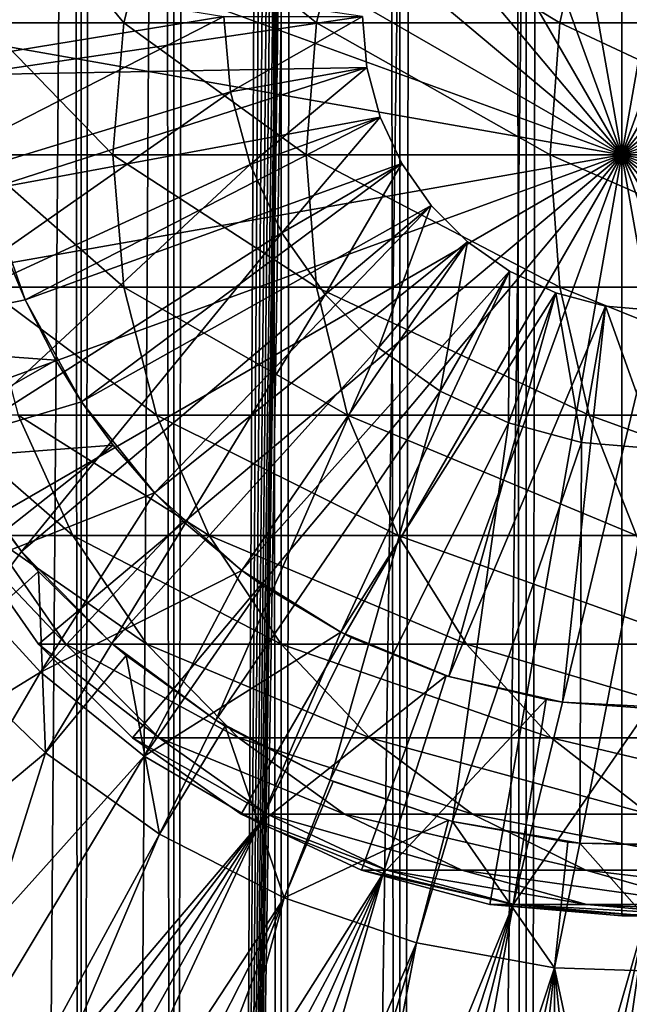
# Model space of a CAD drawing. Extents: x 0 to 500, y 0 to 1216.
# Drawn here: x 16 to 25, y 68 to 82 of the extents above; entities that cross this region are included whole.
import ezdxf

# ---------------------------------------------------------------- set-up
doc = ezdxf.new("R2010")
doc.units = 0
doc.header["$MEASUREMENT"] = 0

msp = doc.modelspace()

# ---------------------------------------------------------------- linework, layer by layer
for points in [[(15.399998, 1.5, 35.650024), (15.399998, 1214.5, 35.650024), (37.899998, 1.5, 35.650024)], [(37.899998, 1.5, 35.650024), (15.399998, 1214.5, 35.650024), (37.899998, 1214.5, 35.650024)], [(17.088417, 1214.5, 57.624268), (17.088417, 1.5, 57.624268), (16.003624, 1214.5, 56.075024)], [(16.003624, 1214.5, 56.075024), (17.088417, 1.5, 57.624268), (16.003624, 1.5, 56.075024)], [(16.003624, 1214.5, 45.225025), (16.003624, 1.5, 45.225025), (17.088417, 1214.5, 43.675777)], [(17.088417, 1214.5, 43.675777), (16.003624, 1.5, 45.225025), (17.088417, 1.5, 43.675777)], [(18.425753, 1214.5, 58.961605), (18.425753, 1.5, 58.961605), (17.088417, 1214.5, 57.624268)], [(17.088417, 1214.5, 57.624268), (18.425753, 1.5, 58.961605), (17.088417, 1.5, 57.624268)], [(17.088417, 1214.5, 43.675777), (17.088417, 1.5, 43.675777), (18.425753, 1214.5, 42.338444)], [(18.425753, 1214.5, 42.338444), (17.088417, 1.5, 43.675777), (18.425753, 1.5, 42.338444)], [(19.974998, 1214.5, 60.046398), (19.974998, 1.5, 60.046398), (18.425753, 1214.5, 58.961605)], [(18.425753, 1214.5, 58.961605), (19.974998, 1.5, 60.046398), (18.425753, 1.5, 58.961605)], [(18.425753, 1214.5, 42.338444), (18.425753, 1.5, 42.338444), (19.974998, 1214.5, 41.253647)], [(19.974998, 1214.5, 41.253647), (18.425753, 1.5, 42.338444), (19.974998, 1.5, 41.253647)], [(37.899998, 1214.5, 65.650024), (19.4, 45.526279, 65.650024), (21.137777, 46.336617, 65.650024)], [(37.899998, 1214.5, 65.650024), (35.899998, 1180, 65.650024), (19.4, 45.526279, 65.650024)], [(21.689079, 1214.5, 60.845688), (21.689079, 1.5, 60.845688), (19.974998, 1214.5, 60.046398)], [(19.974998, 1214.5, 60.046398), (21.689079, 1.5, 60.845688), (19.974998, 1.5, 60.046398)], [(19.974998, 1214.5, 41.253647), (19.974998, 1.5, 41.253647), (21.689079, 1214.5, 40.454357)], [(21.689079, 1214.5, 40.454357), (19.974998, 1.5, 41.253647), (21.689079, 1.5, 40.454357)], [(21.137777, 46.336617, 65.650024), (22.989868, 46.832886, 65.650024), (37.899998, 1214.5, 65.650024)], [(23.515915, 1214.5, 61.335186), (23.515915, 1.5, 61.335186), (21.689079, 1214.5, 60.845688)], [(21.689079, 1214.5, 60.845688), (23.515915, 1.5, 61.335186), (21.689079, 1.5, 60.845688)], [(21.689079, 1214.5, 40.454357), (21.689079, 1.5, 40.454357), (23.515915, 1214.5, 39.964859)], [(23.515915, 1214.5, 39.964859), (21.689079, 1.5, 40.454357), (23.515915, 1.5, 39.964859)], [(37.899998, 1214.5, 65.650024), (22.989868, 46.832886, 65.650024), (24.9, 47, 65.650024)], [(25.4, 1214.5, 61.500023), (25.4, 1.5, 61.500023), (23.515915, 1214.5, 61.335186)], [(23.515915, 1214.5, 61.335186), (25.4, 1.5, 61.500023), (23.515915, 1.5, 61.335186)], [(23.515915, 1214.5, 39.964859), (23.515915, 1.5, 39.964859), (25.4, 1214.5, 39.800022)], [(25.4, 1214.5, 39.800022), (23.515915, 1.5, 39.964859), (25.4, 1.5, 39.800022)], [(37.899998, 1214.5, 65.650024), (24.9, 47, 65.650024), (26.810129, 46.832886, 65.650024)], [(19.4, 45.526279, 65.650024), (35.899998, 1180, 65.650024), (35.732883, 1178.089844, 65.650024)], [(19.4, 45.526279, 65.650024), (35.732883, 1178.089844, 65.650024), (35.236618, 1176.237793, 65.650024)], [(35.236618, 1176.237793, 65.650024), (34.426277, 1174.5, 65.650024), (19.4, 45.526279, 65.650024)], [(15.399998, 1174.454712, 65.650024), (15.399998, 41.545269, 65.650024), (16.473509, 1172.929321, 65.650024)], [(34.426277, 1174.5, 65.650024), (33.326488, 1172.929321, 65.650024), (19.4, 45.526279, 65.650024)], [(16.473509, 1172.929321, 65.650024), (15.399998, 41.545269, 65.650024), (17.829334, 1171.573486, 65.650024)], [(19.4, 45.526279, 65.650024), (33.326488, 1172.929321, 65.650024), (31.970661, 1171.573486, 65.650024)], [(15.399998, 41.545269, 65.650024), (19.4, 1170.473755, 65.650024), (17.829334, 1171.573486, 65.650024)], [(19.4, 45.526279, 65.650024), (31.970661, 1171.573486, 65.650024), (30.399998, 1170.473755, 65.650024)], [(15.399998, 41.545269, 65.650024), (21.137777, 1169.663452, 65.650024), (19.4, 1170.473755, 65.650024)], [(19.4, 45.526279, 65.650024), (30.399998, 1170.473755, 65.650024), (28.66222, 1169.663452, 65.650024)], [(22.989868, 1169.167114, 65.650024), (21.137777, 1169.663452, 65.650024), (15.399998, 41.545269, 65.650024)], [(28.66222, 1169.663452, 65.650024), (26.810129, 1169.167114, 65.650024), (19.4, 45.526279, 65.650024)], [(22.989868, 1169.167114, 65.650024), (15.399998, 41.545269, 65.650024), (24.9, 1169, 65.650024)], [(19.4, 45.526279, 65.650024), (26.810129, 1169.167114, 65.650024), (24.9, 1169, 65.650024)], [(24.9, 1169, 65.650024), (15.399998, 41.545269, 65.650024), (16.473509, 43.070663, 65.650024)], [(24.9, 1169, 65.650024), (16.473509, 43.070663, 65.650024), (17.829334, 44.426491, 65.650024)], [(19.4, 45.526279, 65.650024), (24.9, 1169, 65.650024), (17.829334, 44.426491, 65.650024)], [(24.899998, 80, 64.650024), (22.989868, 90.832886, 64.650024), (24.899998, 91, 64.650024)], [(24.899998, 80, 64.650024), (24.899998, 91, 64.650024), (26.810129, 90.832886, 64.650024)], [(21.137777, 90.336617, 64.650024), (22.989868, 90.832886, 64.650024), (24.899998, 80, 64.650024)], [(26.810129, 90.832886, 64.650024), (28.66222, 90.336617, 64.650024), (24.899998, 80, 64.650024)], [(24.899998, 80, 64.650024), (19.399998, 89.526283, 64.650024), (21.137777, 90.336617, 64.650024)], [(24.899998, 80, 64.650024), (28.66222, 90.336617, 64.650024), (30.399998, 89.526283, 64.650024)], [(24.899998, 80, 64.650024), (17.829334, 88.426491, 64.650024), (19.399998, 89.526283, 64.650024)], [(24.899998, 80, 64.650024), (30.399998, 89.526283, 64.650024), (31.970663, 88.426491, 64.650024)], [(16.473509, 87.070663, 64.650024), (17.829334, 88.426491, 64.650024), (24.899998, 80, 64.650024)], [(31.970663, 88.426491, 64.650024), (33.326488, 87.070663, 64.650024), (24.899998, 80, 64.650024)], [(24.899998, 80, 64.650024), (15.373718, 85.5, 64.650024), (16.473509, 87.070663, 64.650024)], [(24.899998, 80, 64.650024), (33.326488, 87.070663, 64.650024), (34.426277, 85.5, 64.650024)], [(24.899998, 80, 64.650024), (14.563379, 83.762222, 64.650024), (15.373718, 85.5, 64.650024)], [(24.899998, 80, 64.650024), (34.426277, 85.5, 64.650024), (35.236618, 83.762222, 64.650024)], [(14.067113, 81.910133, 64.650024), (14.563379, 83.762222, 64.650024), (24.899998, 80, 64.650024)], [(17.705318, 81.910133, 114.062965), (16.176434, 83.762222, 106.966263), (15.692609, 81.910133, 107.076698)], [(18.173737, 83.762222, 113.899063), (16.176434, 83.762222, 106.966263), (17.705318, 81.910133, 114.062965)], [(20.487587, 81.910133, 120.779961), (18.173737, 83.762222, 113.899063), (17.705318, 81.910133, 114.062965)], [(20.934708, 83.762222, 120.564636), (18.173737, 83.762222, 113.899063), (20.487587, 81.910133, 120.779961)], [(24.004425, 81.910133, 127.143196), (20.934708, 83.762222, 120.564636), (20.487587, 81.910133, 120.779961)], [(24.424627, 83.762222, 126.879166), (20.934708, 83.762222, 120.564636), (24.004425, 81.910133, 127.143196)], [(28.211607, 81.910133, 133.072662), (24.424627, 83.762222, 126.879166), (24.004425, 81.910133, 127.143196)], [(28.599604, 83.762222, 132.763245), (24.424627, 83.762222, 126.879166), (28.211607, 81.910133, 133.072662)], [(35.236618, 83.762222, 64.650024), (35.732883, 81.910133, 64.650024), (24.899998, 80, 64.650024)], [(19.149998, 82, 3.650023), (13.436298, 81.067314, 3.650023), (13.436298, 82.932686, 3.650023)], [(21.149998, 82, 5.650023), (15.435579, 82.842827, 5.650023), (15.435579, 81.157173, 5.650023)], [(19.149998, 82, 3.650023), (13.725388, 79.224487, 3.650023), (13.436298, 81.067314, 3.650023)], [(19.244949, 80.914696, 3.650023), (13.725388, 79.224487, 3.650023), (19.149998, 82, 3.650023)], [(21.149998, 82, 5.650023), (15.435579, 81.157173, 5.650023), (21.214565, 81.261993, 5.650023)], [(21.149998, 82, 0.850024), (19.244949, 80.914696, 0.850024), (19.149998, 82, 0.850024)], [(19.149998, 82, 3.650023), (19.244949, 80.914696, 0.850024), (19.244949, 80.914696, 3.650023)], [(19.149998, 82, 3.650023), (19.149998, 82, 0.850024), (19.244949, 80.914696, 0.850024)], [(21.214565, 81.261993, 0.850024), (19.244949, 80.914696, 0.850024), (21.149998, 82, 0.850024)], [(21.149998, 82, 0.850024), (21.149998, 82, 5.650023), (21.214565, 81.261993, 0.850024)], [(21.214565, 81.261993, 0.850024), (21.149998, 82, 5.650023), (21.214565, 81.261993, 5.650023)], [(24.899998, 80, 64.650024), (13.899999, 80, 64.650024), (14.067113, 81.910133, 64.650024)], [(17.547583, 80, 114.118164), (15.692609, 81.910133, 107.076698), (15.529684, 80, 107.113884)], [(17.705318, 81.910133, 114.062965), (15.692609, 81.910133, 107.076698), (17.547583, 80, 114.118164)], [(20.337023, 80, 120.852463), (17.705318, 81.910133, 114.062965), (17.547583, 80, 114.118164)], [(20.487587, 81.910133, 120.779961), (17.705318, 81.910133, 114.062965), (20.337023, 80, 120.852463)], [(23.862925, 80, 127.232109), (20.487587, 81.910133, 120.779961), (20.337023, 80, 120.852463)], [(24.004425, 81.910133, 127.143196), (20.487587, 81.910133, 120.779961), (23.862925, 80, 127.232109)], [(28.080952, 80, 133.176865), (24.004425, 81.910133, 127.143196), (23.862925, 80, 127.232109)], [(28.211607, 81.910133, 133.072662), (24.004425, 81.910133, 127.143196), (28.080952, 80, 133.176865)], [(24.899998, 80, 64.650024), (35.732883, 81.910133, 64.650024), (35.899998, 80, 64.650024)], [(21.214565, 81.261993, 5.650023), (15.435579, 81.157173, 5.650023), (15.71871, 79.495476, 5.650023)], [(21.214565, 81.261993, 5.650023), (15.71871, 79.495476, 5.650023), (21.406305, 80.546417, 5.650023)], [(21.214565, 81.261993, 0.850024), (19.52692, 79.862373, 0.850024), (19.244949, 80.914696, 0.850024)], [(21.406305, 80.546417, 0.850024), (19.52692, 79.862373, 0.850024), (21.214565, 81.261993, 0.850024)], [(21.214565, 81.261993, 0.850024), (21.214565, 81.261993, 5.650023), (21.406305, 80.546417, 0.850024)], [(21.406305, 80.546417, 0.850024), (21.214565, 81.261993, 5.650023), (21.406305, 80.546417, 5.650023)], [(19.244949, 80.914696, 3.650023), (14.296581, 77.448723, 3.650023), (13.725388, 79.224487, 3.650023)], [(19.52692, 79.862373, 3.650023), (14.296581, 77.448723, 3.650023), (19.244949, 80.914696, 3.650023)], [(19.244949, 80.914696, 3.650023), (19.244949, 80.914696, 0.850024), (19.52692, 79.862373, 0.850024)], [(19.244949, 80.914696, 3.650023), (19.52692, 79.862373, 0.850024), (19.52692, 79.862373, 3.650023)], [(21.406305, 80.546417, 5.650023), (15.71871, 79.495476, 5.650023), (16.276926, 77.904938, 5.650023)], [(21.406305, 80.546417, 5.650023), (16.276926, 77.904938, 5.650023), (21.719391, 79.875, 5.650023)], [(21.406305, 80.546417, 0.850024), (19.987339, 78.875, 0.850024), (19.52692, 79.862373, 0.850024)], [(21.719391, 79.875, 0.850024), (19.987339, 78.875, 0.850024), (21.406305, 80.546417, 0.850024)], [(21.406305, 80.546417, 0.850024), (21.406305, 80.546417, 5.650023), (21.719391, 79.875, 0.850024)], [(21.719391, 79.875, 0.850024), (21.406305, 80.546417, 5.650023), (21.719391, 79.875, 5.650023)], [(24.899998, 80, 64.650024), (14.067113, 78.089867, 64.650024), (13.899999, 80, 64.650024)], [(14.563379, 76.237778, 64.650024), (14.067113, 78.089867, 64.650024), (24.899998, 80, 64.650024)], [(24.899998, 80, 64.650024), (15.373718, 74.5, 64.650024), (14.563379, 76.237778, 64.650024)], [(24.899998, 80, 64.650024), (16.473509, 72.929337, 64.650024), (15.373718, 74.5, 64.650024)], [(17.547583, 80, 114.118164), (15.529684, 80, 107.113884), (17.705318, 78.089867, 114.062965)], [(17.705318, 78.089867, 114.062965), (15.529684, 80, 107.113884), (15.692609, 78.089867, 107.076698)], [(17.829334, 71.573509, 64.650024), (16.473509, 72.929337, 64.650024), (24.899998, 80, 64.650024)], [(20.337023, 80, 120.852463), (17.547583, 80, 114.118164), (20.487587, 78.089867, 120.779961)], [(20.487587, 78.089867, 120.779961), (17.547583, 80, 114.118164), (17.705318, 78.089867, 114.062965)], [(24.899998, 80, 64.650024), (19.399998, 70.473717, 64.650024), (17.829334, 71.573509, 64.650024)], [(24.899998, 80, 64.650024), (21.137777, 69.663383, 64.650024), (19.399998, 70.473717, 64.650024)], [(23.862925, 80, 127.232109), (20.337023, 80, 120.852463), (24.004425, 78.089867, 127.143196)], [(24.004425, 78.089867, 127.143196), (20.337023, 80, 120.852463), (20.487587, 78.089867, 120.779961)], [(22.989868, 69.167114, 64.650024), (21.137777, 69.663383, 64.650024), (24.899998, 80, 64.650024)], [(24.899998, 80, 64.650024), (24.899998, 69, 64.650024), (22.989868, 69.167114, 64.650024)], [(28.080952, 80, 133.176865), (23.862925, 80, 127.232109), (28.211607, 78.089867, 133.072662)], [(28.211607, 78.089867, 133.072662), (23.862925, 80, 127.232109), (24.004425, 78.089867, 127.143196)], [(24.899998, 80, 64.650024), (35.899998, 80, 64.650024), (35.732883, 78.089867, 64.650024)], [(28.66222, 69.663383, 64.650024), (26.810129, 69.167114, 64.650024), (24.899998, 80, 64.650024)], [(24.899998, 80, 64.650024), (26.810129, 69.167114, 64.650024), (24.899998, 69, 64.650024)], [(33.326488, 72.929337, 64.650024), (31.970663, 71.573509, 64.650024), (24.899998, 80, 64.650024)], [(24.899998, 80, 64.650024), (31.970663, 71.573509, 64.650024), (30.399998, 70.473717, 64.650024)], [(24.899998, 80, 64.650024), (30.399998, 70.473717, 64.650024), (28.66222, 69.663383, 64.650024)], [(35.732883, 78.089867, 64.650024), (35.236618, 76.237778, 64.650024), (24.899998, 80, 64.650024)], [(24.899998, 80, 64.650024), (35.236618, 76.237778, 64.650024), (34.426277, 74.5, 64.650024)], [(24.899998, 80, 64.650024), (34.426277, 74.5, 64.650024), (33.326488, 72.929337, 64.650024)], [(19.52692, 79.862373, 3.650023), (15.136074, 75.782936, 3.650023), (14.296581, 77.448723, 3.650023)], [(19.987339, 78.875, 3.650023), (15.136074, 75.782936, 3.650023), (19.52692, 79.862373, 3.650023)], [(21.719391, 79.875, 5.650023), (16.276926, 77.904938, 5.650023), (17.094366, 76.430756, 5.650023)], [(21.719391, 79.875, 5.650023), (17.094366, 76.430756, 5.650023), (22.14431, 79.26815, 5.650023)], [(19.52692, 79.862373, 3.650023), (19.52692, 79.862373, 0.850024), (19.987339, 78.875, 0.850024)], [(19.52692, 79.862373, 3.650023), (19.987339, 78.875, 0.850024), (19.987339, 78.875, 3.650023)], [(21.719391, 79.875, 0.850024), (20.612221, 77.982574, 0.850024), (19.987339, 78.875, 0.850024)], [(22.14431, 79.26815, 0.850024), (20.612221, 77.982574, 0.850024), (21.719391, 79.875, 0.850024)], [(21.719391, 79.875, 0.850024), (21.719391, 79.875, 5.650023), (22.14431, 79.26815, 0.850024)], [(22.14431, 79.26815, 0.850024), (21.719391, 79.875, 5.650023), (22.14431, 79.26815, 5.650023)], [(16.081089, 78.37262, 32.650024), (16.276926, 77.904938, 5.650023), (15.71871, 79.495476, 5.650023)], [(22.14431, 79.26815, 5.650023), (17.094366, 76.430756, 5.650023), (18.147802, 75.114822, 5.650023)], [(22.14431, 79.26815, 5.650023), (18.147802, 75.114822, 5.650023), (22.668152, 78.744308, 5.650023)], [(22.14431, 79.26815, 0.850024), (21.382576, 77.212219, 0.850024), (20.612221, 77.982574, 0.850024)], [(22.668152, 78.744308, 0.850024), (21.382576, 77.212219, 0.850024), (22.14431, 79.26815, 0.850024)], [(22.14431, 79.26815, 0.850024), (22.14431, 79.26815, 5.650023), (22.668152, 78.744308, 0.850024)], [(22.668152, 78.744308, 0.850024), (22.14431, 79.26815, 5.650023), (22.668152, 78.744308, 5.650023)], [(19.987339, 78.875, 3.650023), (16.223585, 74.26738, 3.650023), (15.136074, 75.782936, 3.650023)], [(20.612221, 77.982574, 3.650023), (16.223585, 74.26738, 3.650023), (19.987339, 78.875, 3.650023)], [(19.987339, 78.875, 3.650023), (19.987339, 78.875, 0.850024), (20.612221, 77.982574, 0.850024)], [(19.987339, 78.875, 3.650023), (20.612221, 77.982574, 0.850024), (20.612221, 77.982574, 3.650023)], [(22.668152, 78.744308, 5.650023), (18.147802, 75.114822, 5.650023), (19.407305, 73.994522, 5.650023)], [(22.668152, 78.744308, 5.650023), (19.407305, 73.994522, 5.650023), (23.274998, 78.319389, 5.650023)], [(22.668152, 78.744308, 0.850024), (22.274998, 76.587341, 0.850024), (21.382576, 77.212219, 0.850024)], [(23.274998, 78.319389, 0.850024), (22.274998, 76.587341, 0.850024), (22.668152, 78.744308, 0.850024)], [(22.668152, 78.744308, 0.850024), (22.668152, 78.744308, 5.650023), (23.274998, 78.319389, 0.850024)], [(23.274998, 78.319389, 0.850024), (22.668152, 78.744308, 5.650023), (23.274998, 78.319389, 5.650023)], [(13.285415, 77.284401, 35.650024), (16.276926, 77.904938, 32.650024), (16.081089, 78.37262, 32.650024)], [(16.276926, 77.904938, 32.650024), (16.276926, 77.904938, 5.650023), (16.081089, 78.37262, 32.650024)], [(23.274998, 78.319389, 5.650023), (19.407305, 73.994522, 5.650023), (20.837084, 73.1017, 5.650023)], [(23.274998, 78.319389, 5.650023), (20.837084, 73.1017, 5.650023), (23.946413, 78.00631, 5.650023)], [(23.274998, 78.319389, 0.850024), (23.262373, 76.126923, 0.850024), (22.274998, 76.587341, 0.850024)], [(23.946413, 78.00631, 0.850024), (23.262373, 76.126923, 0.850024), (23.274998, 78.319389, 0.850024)], [(23.274998, 78.319389, 0.850024), (23.274998, 78.319389, 5.650023), (23.946413, 78.00631, 0.850024)], [(23.946413, 78.00631, 0.850024), (23.274998, 78.319389, 5.650023), (23.946413, 78.00631, 5.650023)], [(17.705318, 78.089867, 114.062965), (15.692609, 78.089867, 107.076698), (18.173737, 76.237778, 113.899063)], [(18.173737, 76.237778, 113.899063), (15.692609, 78.089867, 107.076698), (16.176434, 76.237778, 106.966263)], [(20.487587, 78.089867, 120.779961), (17.705318, 78.089867, 114.062965), (20.934708, 76.237778, 120.564636)], [(20.934708, 76.237778, 120.564636), (17.705318, 78.089867, 114.062965), (18.173737, 76.237778, 113.899063)], [(24.004425, 78.089867, 127.143196), (20.487587, 78.089867, 120.779961), (24.424627, 76.237778, 126.879166)], [(24.424627, 76.237778, 126.879166), (20.487587, 78.089867, 120.779961), (20.934708, 76.237778, 120.564636)], [(23.946413, 78.00631, 5.650023), (20.837084, 73.1017, 5.650023), (22.396515, 72.461708, 5.650023)], [(23.946413, 78.00631, 5.650023), (22.396515, 72.461708, 5.650023), (24.661993, 77.814568, 5.650023)], [(23.946413, 78.00631, 0.850024), (24.314697, 75.844948, 0.850024), (23.262373, 76.126923, 0.850024)], [(23.946413, 78.00631, 0.850024), (23.946413, 78.00631, 5.650023), (24.661993, 77.814568, 0.850024)], [(24.661993, 77.814568, 0.850024), (23.946413, 78.00631, 5.650023), (24.661993, 77.814568, 5.650023)], [(24.661993, 77.814568, 0.850024), (24.314697, 75.844948, 0.850024), (23.946413, 78.00631, 0.850024)], [(28.211607, 78.089867, 133.072662), (24.004425, 78.089867, 127.143196), (28.599604, 76.237778, 132.763245)], [(28.599604, 76.237778, 132.763245), (24.004425, 78.089867, 127.143196), (24.424627, 76.237778, 126.879166)], [(16.720249, 77.03392, 32.650024), (16.276926, 77.904938, 32.650024), (13.285415, 77.284401, 35.650024)], [(20.612221, 77.982574, 3.650023), (17.532831, 72.938667, 3.650023), (16.223585, 74.26738, 3.650023)], [(16.720249, 77.03392, 32.650024), (17.094366, 76.430756, 5.650023), (16.276926, 77.904938, 5.650023)], [(16.720249, 77.03392, 32.650024), (16.276926, 77.904938, 5.650023), (16.276926, 77.904938, 32.650024)], [(21.382576, 77.212219, 3.650023), (17.532831, 72.938667, 3.650023), (20.612221, 77.982574, 3.650023)], [(20.612221, 77.982574, 3.650023), (20.612221, 77.982574, 0.850024), (21.382576, 77.212219, 0.850024)], [(20.612221, 77.982574, 3.650023), (21.382576, 77.212219, 0.850024), (21.382576, 77.212219, 3.650023)], [(24.661993, 77.814568, 5.650023), (22.396515, 72.461708, 5.650023), (24.041286, 72.092735, 5.650023)], [(24.661993, 77.814568, 5.650023), (24.041286, 72.092735, 5.650023), (25.399998, 77.75, 5.650023)], [(25.399998, 77.75, 5.650023), (24.041286, 72.092735, 5.650023), (25.724665, 72.005272, 5.650023)], [(24.661993, 77.814568, 0.850024), (25.399998, 75.75, 0.850024), (24.314697, 75.844948, 0.850024)], [(24.661993, 77.814568, 0.850024), (24.661993, 77.814568, 5.650023), (25.399998, 77.75, 0.850024)], [(25.399998, 77.75, 0.850024), (24.661993, 77.814568, 5.650023), (25.399998, 77.75, 5.650023)], [(25.399998, 77.75, 0.850024), (25.399998, 75.75, 0.850024), (24.661993, 77.814568, 0.850024)], [(14.116325, 75.544098, 35.650024), (16.720249, 77.03392, 32.650024), (13.285415, 77.284401, 35.650024)], [(21.382576, 77.212219, 3.650023), (19.032181, 71.828918, 3.650023), (17.532831, 72.938667, 3.650023)], [(22.274998, 76.587341, 3.650023), (19.032181, 71.828918, 3.650023), (21.382576, 77.212219, 3.650023)], [(21.382576, 77.212219, 3.650023), (21.382576, 77.212219, 0.850024), (22.274998, 76.587341, 0.850024)], [(21.382576, 77.212219, 3.650023), (22.274998, 76.587341, 0.850024), (22.274998, 76.587341, 3.650023)], [(14.116325, 75.544098, 35.650024), (17.094366, 76.430756, 32.650024), (16.720249, 77.03392, 32.650024)], [(17.094366, 76.430756, 32.650024), (17.094366, 76.430756, 5.650023), (16.720249, 77.03392, 32.650024)], [(22.274998, 76.587341, 3.650023), (20.6854, 70.964943, 3.650023), (19.032181, 71.828918, 3.650023)], [(23.262373, 76.126923, 3.650023), (20.6854, 70.964943, 3.650023), (22.274998, 76.587341, 3.650023)], [(22.274998, 76.587341, 3.650023), (22.274998, 76.587341, 0.850024), (23.262373, 76.126923, 0.850024)], [(22.274998, 76.587341, 3.650023), (23.262373, 76.126923, 0.850024), (23.262373, 76.126923, 3.650023)], [(17.550421, 75.804504, 32.650024), (17.094366, 76.430756, 32.650024), (14.116325, 75.544098, 35.650024)], [(17.550421, 75.804504, 32.650024), (18.147802, 75.114822, 5.650023), (17.094366, 76.430756, 5.650023)], [(17.550421, 75.804504, 32.650024), (17.094366, 76.430756, 5.650023), (17.094366, 76.430756, 32.650024)], [(16.176434, 76.237778, 106.966263), (14.967915, 76.237778, 99.853439), (16.966455, 74.5, 106.78595)], [(16.966455, 74.5, 106.78595), (14.967915, 76.237778, 99.853439), (15.773159, 74.5, 99.762711)], [(18.173737, 76.237778, 113.899063), (16.176434, 76.237778, 106.966263), (18.938602, 74.5, 113.631424)], [(18.938602, 74.5, 113.631424), (16.176434, 76.237778, 106.966263), (16.966455, 74.5, 106.78595)], [(20.934708, 76.237778, 120.564636), (18.173737, 76.237778, 113.899063), (21.664799, 74.5, 120.213043)], [(21.664799, 74.5, 120.213043), (18.173737, 76.237778, 113.899063), (18.938602, 74.5, 113.631424)], [(24.424627, 76.237778, 126.879166), (20.934708, 76.237778, 120.564636), (25.11076, 74.5, 126.448044)], [(25.11076, 74.5, 126.448044), (20.934708, 76.237778, 120.564636), (21.664799, 74.5, 120.213043)], [(28.599604, 76.237778, 132.763245), (24.424627, 76.237778, 126.879166), (29.233152, 74.5, 132.258011)], [(29.233152, 74.5, 132.258011), (24.424627, 76.237778, 126.879166), (25.11076, 74.5, 126.448044)], [(23.262373, 76.126923, 3.650023), (22.452541, 70.367607, 3.650023), (20.6854, 70.964943, 3.650023)], [(24.314697, 75.844948, 3.650023), (22.452541, 70.367607, 3.650023), (23.262373, 76.126923, 3.650023)], [(23.262373, 76.126923, 3.650023), (23.262373, 76.126923, 0.850024), (24.314697, 75.844948, 0.850024)], [(23.262373, 76.126923, 3.650023), (24.314697, 75.844948, 0.850024), (24.314697, 75.844948, 3.650023)], [(15.195548, 73.945862, 35.650024), (17.550421, 75.804504, 32.650024), (14.116325, 75.544098, 35.650024)], [(15.398993, 75.368263, 31.821596), (15.136074, 75.782936, 3.650023), (16.223585, 74.26738, 3.650023)], [(15.195548, 73.945862, 35.650024), (18.147802, 75.114822, 32.650024), (17.550421, 75.804504, 32.650024)], [(18.147802, 75.114822, 32.650024), (18.147802, 75.114822, 5.650023), (17.550421, 75.804504, 32.650024)], [(24.314697, 75.844948, 3.650023), (24.290905, 70.051361, 3.650023), (22.452541, 70.367607, 3.650023)], [(25.399998, 75.75, 3.650023), (24.290905, 70.051361, 3.650023), (24.314697, 75.844948, 3.650023)], [(25.399998, 75.75, 3.650023), (26.156071, 70.023842, 3.650023), (24.290905, 70.051361, 3.650023)], [(24.314697, 75.844948, 3.650023), (24.314697, 75.844948, 0.850024), (25.399998, 75.75, 0.850024)], [(24.314697, 75.844948, 3.650023), (25.399998, 75.75, 0.850024), (25.399998, 75.75, 3.650023)], [(15.398993, 75.368263, 31.821596), (16.223585, 74.26738, 31.821596), (15.113111, 72.758499, 33.650024)], [(15.398993, 75.368263, 31.821596), (16.223585, 74.26738, 3.650023), (16.223585, 74.26738, 31.821596)], [(16.499334, 72.524864, 35.650024), (18.147802, 75.114822, 32.650024), (15.195548, 73.945862, 35.650024)], [(16.499334, 72.524864, 35.650024), (18.553333, 74.711433, 32.650024), (18.147802, 75.114822, 32.650024)], [(18.553333, 74.711433, 32.650024), (19.407305, 73.994522, 5.650023), (18.147802, 75.114822, 5.650023)], [(18.553333, 74.711433, 32.650024), (18.147802, 75.114822, 5.650023), (18.147802, 75.114822, 32.650024)], [(19.407305, 73.994522, 32.650024), (18.553333, 74.711433, 32.650024), (16.499334, 72.524864, 35.650024)], [(19.407305, 73.994522, 32.650024), (19.407305, 73.994522, 5.650023), (18.553333, 74.711433, 32.650024)], [(15.373718, 74.5, 92.650024), (15.373718, 74.5, 64.650024), (16.473509, 72.929337, 64.650024)], [(15.373718, 74.5, 92.650024), (16.473509, 72.929337, 64.650024), (16.473509, 72.929337, 92.650024)], [(15.773159, 74.5, 99.762711), (15.373718, 74.5, 92.650024), (16.866035, 72.929337, 99.639572)], [(16.866035, 72.929337, 99.639572), (15.373718, 74.5, 92.650024), (16.473509, 72.929337, 92.650024)], [(16.966455, 74.5, 106.78595), (15.773159, 74.5, 99.762711), (18.038671, 72.929337, 106.541229)], [(18.038671, 72.929337, 106.541229), (15.773159, 74.5, 99.762711), (16.866035, 72.929337, 99.639572)], [(18.938602, 74.5, 113.631424), (16.966455, 74.5, 106.78595), (19.976677, 72.929337, 113.268188)], [(19.976677, 72.929337, 113.268188), (16.966455, 74.5, 106.78595), (18.038671, 72.929337, 106.541229)], [(21.664799, 74.5, 120.213043), (18.938602, 74.5, 113.631424), (22.655676, 72.929337, 119.735863)], [(22.655676, 72.929337, 119.735863), (18.938602, 74.5, 113.631424), (19.976677, 72.929337, 113.268188)], [(25.11076, 74.5, 126.448044), (21.664799, 74.5, 120.213043), (26.041979, 72.929337, 125.862915)], [(26.041979, 72.929337, 125.862915), (21.664799, 74.5, 120.213043), (22.655676, 72.929337, 119.735863)], [(15.113111, 72.758499, 33.650024), (16.223585, 74.26738, 31.821596), (16.473267, 73.980431, 31.821596)], [(17.532831, 72.938667, 3.650023), (17.532831, 72.938667, 31.821596), (16.223585, 74.26738, 3.650023)], [(16.223585, 74.26738, 3.650023), (17.532831, 72.938667, 31.821596), (16.473267, 73.980431, 31.821596)], [(16.223585, 74.26738, 3.650023), (16.473267, 73.980431, 31.821596), (16.223585, 74.26738, 31.821596)], [(15.195548, 73.945862, 35.650024), (11.297182, 69.319267, 35.650024), (16.499334, 72.524864, 35.650024)], [(15.113111, 72.758499, 33.650024), (16.473267, 73.980431, 31.821596), (16.571106, 71.35688, 33.650024)], [(16.571106, 71.35688, 33.650024), (16.473267, 73.980431, 31.821596), (17.532831, 72.938667, 31.821596)], [(17.998991, 71.312386, 35.650024), (19.407305, 73.994522, 32.650024), (16.499334, 72.524864, 35.650024)], [(17.998991, 71.312386, 35.650024), (19.706917, 73.778755, 32.650024), (19.407305, 73.994522, 32.650024)], [(19.706917, 73.778755, 32.650024), (20.837084, 73.1017, 5.650023), (19.407305, 73.994522, 5.650023)], [(19.706917, 73.778755, 32.650024), (19.407305, 73.994522, 5.650023), (19.407305, 73.994522, 32.650024)], [(20.837084, 73.1017, 32.650024), (19.706917, 73.778755, 32.650024), (17.998991, 71.312386, 35.650024)], [(20.837084, 73.1017, 32.650024), (20.837084, 73.1017, 5.650023), (19.706917, 73.778755, 32.650024)], [(19.66152, 70.335098, 35.650024), (20.837084, 73.1017, 32.650024), (17.998991, 71.312386, 35.650024)], [(19.66152, 70.335098, 35.650024), (20.985783, 73.027, 32.650024), (20.837084, 73.1017, 32.650024)], [(22.361792, 72.47271, 32.650024), (20.985783, 73.027, 32.650024), (19.66152, 70.335098, 35.650024)], [(20.985783, 73.027, 32.650024), (22.396515, 72.461708, 5.650023), (20.837084, 73.1017, 5.650023)], [(20.985783, 73.027, 32.650024), (20.837084, 73.1017, 5.650023), (20.837084, 73.1017, 32.650024)], [(22.361792, 72.47271, 32.650024), (22.396515, 72.461708, 5.650023), (20.985783, 73.027, 32.650024)], [(16.473509, 72.929337, 92.650024), (16.473509, 72.929337, 64.650024), (17.829334, 71.573509, 64.650024)], [(16.473509, 72.929337, 92.650024), (17.829334, 71.573509, 64.650024), (17.829334, 71.573509, 92.650024)], [(16.866035, 72.929337, 99.639572), (16.473509, 72.929337, 92.650024), (18.213335, 71.573509, 99.48777)], [(18.213335, 71.573509, 99.48777), (16.473509, 72.929337, 92.650024), (17.829334, 71.573509, 92.650024)], [(16.571106, 71.35688, 33.650024), (17.532831, 72.938667, 31.821596), (17.738482, 72.764137, 31.821596)], [(18.038671, 72.929337, 106.541229), (16.866035, 72.929337, 99.639572), (19.360504, 71.573509, 106.239525)], [(19.360504, 71.573509, 106.239525), (16.866035, 72.929337, 99.639572), (18.213335, 71.573509, 99.48777)], [(17.532831, 72.938667, 3.650023), (19.032181, 71.828918, 3.650023), (19.032181, 71.828918, 31.821596)], [(19.032181, 71.828918, 31.821596), (17.738482, 72.764137, 31.821596), (17.532831, 72.938667, 3.650023)], [(17.532831, 72.938667, 3.650023), (17.738482, 72.764137, 31.821596), (17.532831, 72.938667, 31.821596)], [(19.976677, 72.929337, 113.268188), (18.038671, 72.929337, 106.541229), (21.256416, 71.573509, 112.820389)], [(21.256416, 71.573509, 112.820389), (18.038671, 72.929337, 106.541229), (19.360504, 71.573509, 106.239525)], [(22.655676, 72.929337, 119.735863), (19.976677, 72.929337, 113.268188), (23.877232, 71.573509, 119.147591)], [(23.877232, 71.573509, 119.147591), (19.976677, 72.929337, 113.268188), (21.256416, 71.573509, 112.820389)], [(26.041979, 72.929337, 125.862915), (22.655676, 72.929337, 119.735863), (27.189989, 71.573509, 125.141571)], [(27.189989, 71.573509, 125.141571), (22.655676, 72.929337, 119.735863), (23.877232, 71.573509, 119.147591)], [(12.869152, 68.270584, 33.650024), (15.113111, 72.758499, 33.650024), (16.571106, 71.35688, 33.650024)], [(18.217949, 70.182915, 33.650024), (16.571106, 71.35688, 33.650024), (17.738482, 72.764137, 31.821596)], [(17.738482, 72.764137, 31.821596), (19.032181, 71.828918, 31.821596), (18.217949, 70.182915, 33.650024)], [(16.499334, 72.524864, 35.650024), (11.297182, 69.319267, 35.650024), (11.678235, 64.25811, 35.650024)], [(16.499334, 72.524864, 35.650024), (11.678235, 64.25811, 35.650024), (17.998991, 71.312386, 35.650024)], [(21.450329, 69.614517, 35.650024), (22.361792, 72.47271, 32.650024), (19.66152, 70.335098, 35.650024)], [(21.450329, 69.614517, 35.650024), (23.804659, 72.128075, 32.650024), (22.361792, 72.47271, 32.650024)], [(23.804659, 72.128075, 32.650024), (22.396515, 72.461708, 5.650023), (22.361792, 72.47271, 32.650024)], [(23.804659, 72.128075, 32.650024), (24.041286, 72.092735, 5.650023), (22.396515, 72.461708, 5.650023)], [(23.326057, 69.166496, 35.650024), (23.804659, 72.128075, 32.650024), (21.450329, 69.614517, 35.650024)], [(23.326057, 69.166496, 35.650024), (24.041286, 72.092735, 32.650024), (23.804659, 72.128075, 32.650024)], [(25.282635, 72.000687, 32.650024), (24.041286, 72.092735, 32.650024), (23.326057, 69.166496, 35.650024)], [(24.041286, 72.092735, 32.650024), (24.041286, 72.092735, 5.650023), (23.804659, 72.128075, 32.650024)], [(25.282635, 72.000687, 32.650024), (25.724665, 72.005272, 5.650023), (24.041286, 72.092735, 5.650023)], [(25.282635, 72.000687, 32.650024), (24.041286, 72.092735, 5.650023), (24.041286, 72.092735, 32.650024)], [(25.247425, 69.000893, 35.650024), (25.282635, 72.000687, 32.650024), (23.326057, 69.166496, 35.650024)], [(18.217949, 70.182915, 33.650024), (19.032181, 71.828918, 31.821596), (19.167576, 71.745392, 31.821596)], [(18.217949, 70.182915, 33.650024), (19.167576, 71.745392, 31.821596), (20.018415, 69.261711, 33.650024)], [(20.6854, 70.964943, 3.650023), (20.6854, 70.964943, 31.821596), (19.032181, 71.828918, 3.650023)], [(19.032181, 71.828918, 3.650023), (20.6854, 70.964943, 31.821596), (19.167576, 71.745392, 31.821596)], [(19.032181, 71.828918, 3.650023), (19.167576, 71.745392, 31.821596), (19.032181, 71.828918, 31.821596)], [(20.018415, 69.261711, 33.650024), (19.167576, 71.745392, 31.821596), (20.6854, 70.964943, 31.821596)], [(17.829334, 71.573509, 92.650024), (17.829334, 71.573509, 64.650024), (19.399998, 70.473717, 64.650024)], [(17.829334, 71.573509, 92.650024), (19.399998, 70.473717, 64.650024), (19.399998, 70.473717, 92.650024)], [(18.213335, 71.573509, 99.48777), (17.829334, 71.573509, 92.650024), (19.774122, 70.473717, 99.311913)], [(19.774122, 70.473717, 99.311913), (17.829334, 71.573509, 92.650024), (19.399998, 70.473717, 92.650024)], [(19.360504, 71.573509, 106.239525), (18.213335, 71.573509, 99.48777), (20.891788, 70.473717, 105.890022)], [(20.891788, 70.473717, 105.890022), (18.213335, 71.573509, 99.48777), (19.774122, 70.473717, 99.311913)], [(21.256416, 71.573509, 112.820389), (19.360504, 71.573509, 106.239525), (22.738941, 70.473717, 112.301628)], [(22.738941, 70.473717, 112.301628), (19.360504, 71.573509, 106.239525), (20.891788, 70.473717, 105.890022)], [(23.877232, 71.573509, 119.147591), (21.256416, 71.573509, 112.820389), (25.292351, 70.473717, 118.46611)], [(25.292351, 70.473717, 118.46611), (21.256416, 71.573509, 112.820389), (22.738941, 70.473717, 112.301628)], [(27.189989, 71.573509, 125.141571), (23.877232, 71.573509, 119.147591), (28.519909, 70.473717, 124.305931)], [(28.519909, 70.473717, 124.305931), (23.877232, 71.573509, 119.147591), (25.292351, 70.473717, 118.46611)], [(17.998991, 71.312386, 35.650024), (11.678235, 64.25811, 35.650024), (11.962949, 61.272457, 35.650024)], [(17.998991, 71.312386, 35.650024), (11.962949, 61.272457, 35.650024), (19.66152, 70.335098, 35.650024)], [(12.869152, 68.270584, 33.650024), (16.571106, 71.35688, 33.650024), (13.455081, 61.425903, 33.650024)], [(13.455081, 61.425903, 33.650024), (16.571106, 71.35688, 33.650024), (18.217949, 70.182915, 33.650024)], [(20.018415, 69.261711, 33.650024), (20.6854, 70.964943, 31.821596), (20.729982, 70.945999, 31.821596)], [(22.392279, 70.383049, 31.821596), (20.018415, 69.261711, 33.650024), (20.729982, 70.945999, 31.821596)], [(22.392279, 70.383049, 31.821596), (20.729982, 70.945999, 31.821596), (20.6854, 70.964943, 3.650023)], [(20.6854, 70.964943, 3.650023), (20.729982, 70.945999, 31.821596), (20.6854, 70.964943, 31.821596)], [(22.392279, 70.383049, 31.821596), (20.6854, 70.964943, 3.650023), (22.452541, 70.367607, 31.821596)], [(22.452541, 70.367607, 31.821596), (20.6854, 70.964943, 3.650023), (22.452541, 70.367607, 3.650023)], [(19.399998, 70.473717, 92.650024), (19.399998, 70.473717, 64.650024), (21.137777, 69.663383, 64.650024)], [(19.399998, 70.473717, 92.650024), (21.137777, 69.663383, 64.650024), (21.137777, 69.663383, 92.650024)], [(19.774122, 70.473717, 99.311913), (19.399998, 70.473717, 92.650024), (21.500973, 69.663383, 99.11734)], [(21.500973, 69.663383, 99.11734), (19.399998, 70.473717, 92.650024), (21.137777, 69.663383, 92.650024)], [(20.891788, 70.473717, 105.890022), (19.774122, 70.473717, 99.311913), (22.585997, 69.663383, 105.503326)], [(22.585997, 69.663383, 105.503326), (19.774122, 70.473717, 99.311913), (21.500973, 69.663383, 99.11734)], [(22.738941, 70.473717, 112.301628), (20.891788, 70.473717, 105.890022), (24.3792, 69.663383, 111.727676)], [(24.3792, 69.663383, 111.727676), (20.891788, 70.473717, 105.890022), (22.585997, 69.663383, 105.503326)], [(25.292351, 70.473717, 118.46611), (22.738941, 70.473717, 112.301628), (26.858034, 69.663383, 117.712112)], [(26.858034, 69.663383, 117.712112), (22.738941, 70.473717, 112.301628), (24.3792, 69.663383, 111.727676)], [(19.66152, 70.335098, 35.650024), (11.962949, 61.272457, 35.650024), (12.075009, 60.458031, 35.650024)], [(19.66152, 70.335098, 35.650024), (12.075009, 60.458031, 35.650024), (12.362943, 59.199039, 35.650024)], [(12.362943, 59.199039, 35.650024), (12.784511, 57.978283, 35.650024), (19.66152, 70.335098, 35.650024)], [(19.66152, 70.335098, 35.650024), (12.784511, 57.978283, 35.650024), (13.334832, 56.809898, 35.650024)], [(19.66152, 70.335098, 35.650024), (13.334832, 56.809898, 35.650024), (21.450329, 69.614517, 35.650024)], [(22.392279, 70.383049, 31.821596), (21.933994, 68.612984, 33.650024), (20.018415, 69.261711, 33.650024)], [(22.452541, 70.367607, 31.821596), (21.933994, 68.612984, 33.650024), (22.392279, 70.383049, 31.821596)], [(22.452541, 70.367607, 31.821596), (23.923712, 68.250603, 33.650024), (21.933994, 68.612984, 33.650024)], [(24.11891, 70.068581, 31.821596), (23.923712, 68.250603, 33.650024), (22.452541, 70.367607, 31.821596)], [(22.452541, 70.367607, 31.821596), (22.452541, 70.367607, 3.650023), (24.11891, 70.068581, 31.821596)], [(24.11891, 70.068581, 31.821596), (22.452541, 70.367607, 3.650023), (24.290905, 70.051361, 3.650023)], [(13.455081, 61.425903, 33.650024), (18.217949, 70.182915, 33.650024), (13.768238, 59.743656, 33.650024)], [(13.768238, 59.743656, 33.650024), (18.217949, 70.182915, 33.650024), (20.018415, 69.261711, 33.650024)], [(24.290905, 70.051361, 31.821596), (23.923712, 68.250603, 33.650024), (24.11891, 70.068581, 31.821596)], [(24.290905, 70.051361, 31.821596), (25.945005, 68.18232, 33.650024), (23.923712, 68.250603, 33.650024)], [(24.11891, 70.068581, 31.821596), (24.290905, 70.051361, 3.650023), (24.290905, 70.051361, 31.821596)], [(25.872942, 70.009323, 31.821596), (25.945005, 68.18232, 33.650024), (24.290905, 70.051361, 31.821596)], [(24.290905, 70.051361, 31.821596), (24.290905, 70.051361, 3.650023), (25.872942, 70.009323, 31.821596)], [(25.872942, 70.009323, 31.821596), (24.290905, 70.051361, 3.650023), (26.156071, 70.023842, 3.650023)], [(21.450329, 69.614517, 35.650024), (13.334832, 56.809898, 35.650024), (14.00753, 55.707428, 35.650024)], [(21.450329, 69.614517, 35.650024), (14.00753, 55.707428, 35.650024), (14.794814, 54.683632, 35.650024)], [(15.687564, 53.750374, 35.650024), (21.450329, 69.614517, 35.650024), (14.794814, 54.683632, 35.650024)], [(16.67544, 52.918468, 35.650024), (21.450329, 69.614517, 35.650024), (15.687564, 53.750374, 35.650024)], [(16.67544, 52.918468, 35.650024), (23.326057, 69.166496, 35.650024), (21.450329, 69.614517, 35.650024)], [(21.137777, 69.663383, 92.650024), (21.137777, 69.663383, 64.650024), (22.989868, 69.167114, 64.650024)], [(21.137777, 69.663383, 92.650024), (22.989868, 69.167114, 64.650024), (22.989868, 69.167114, 92.650024)], [(21.500973, 69.663383, 99.11734), (21.137777, 69.663383, 92.650024), (23.341419, 69.167114, 98.909973)], [(23.341419, 69.167114, 98.909973), (21.137777, 69.663383, 92.650024), (22.989868, 69.167114, 92.650024)], [(22.585997, 69.663383, 105.503326), (21.500973, 69.663383, 99.11734), (24.391653, 69.167114, 105.091194)], [(24.391653, 69.167114, 105.091194), (21.500973, 69.663383, 99.11734), (23.341419, 69.167114, 98.909973)], [(24.3792, 69.663383, 111.727676), (22.585997, 69.663383, 105.503326), (26.127359, 69.167114, 111.115967)], [(26.127359, 69.167114, 111.115967), (22.585997, 69.663383, 105.503326), (24.391653, 69.167114, 105.091194)], [(26.858034, 69.663383, 117.712112), (24.3792, 69.663383, 111.727676), (28.526712, 69.167114, 116.908516)], [(28.526712, 69.167114, 116.908516), (24.3792, 69.663383, 111.727676), (26.127359, 69.167114, 111.115967)], [(13.768238, 59.743656, 33.650024), (20.018415, 69.261711, 33.650024), (14.350472, 58.134617, 33.650024)], [(14.350472, 58.134617, 33.650024), (20.018415, 69.261711, 33.650024), (15.186325, 56.64151, 33.650024)], [(15.186325, 56.64151, 33.650024), (20.018415, 69.261711, 33.650024), (16.253592, 55.303997, 33.650024)], [(16.253592, 55.303997, 33.650024), (20.018415, 69.261711, 33.650024), (21.933994, 68.612984, 33.650024)], [(17.747, 52.197544, 35.650024), (23.326057, 69.166496, 35.650024), (16.67544, 52.918468, 35.650024)], [(17.747, 52.197544, 35.650024), (18.88983, 51.595955, 35.650024), (23.326057, 69.166496, 35.650024)], [(23.326057, 69.166496, 35.650024), (18.88983, 51.595955, 35.650024), (20.090693, 51.120667, 35.650024)], [(23.326057, 69.166496, 35.650024), (20.090693, 51.120667, 35.650024), (25.247425, 69.000893, 35.650024)], [(22.989868, 69.167114, 92.650024), (22.989868, 69.167114, 64.650024), (24.899998, 69, 64.650024)], [(22.989868, 69.167114, 92.650024), (24.899998, 69, 64.650024), (24.899998, 69, 92.650024)], [(23.341419, 69.167114, 98.909973), (22.989868, 69.167114, 92.650024), (25.239538, 69, 98.696106)], [(25.239538, 69, 98.696106), (22.989868, 69.167114, 92.650024), (24.899998, 69, 92.650024)], [(24.391653, 69.167114, 105.091194), (23.341419, 69.167114, 98.909973), (26.253891, 69, 104.666153)], [(26.253891, 69, 104.666153), (23.341419, 69.167114, 98.909973), (25.239538, 69, 98.696106)], [(26.127359, 69.167114, 111.115967), (24.391653, 69.167114, 105.091194), (27.930298, 69, 110.485092)], [(27.930298, 69, 110.485092), (24.391653, 69.167114, 105.091194), (26.253891, 69, 104.666153)], [(24.899998, 69, 92.650024), (24.899998, 69, 64.650024), (26.810129, 69.167114, 64.650024)], [(24.899998, 69, 92.650024), (26.810129, 69.167114, 64.650024), (26.810129, 69.167114, 92.650024)], [(25.239538, 69, 98.696106), (24.899998, 69, 92.650024), (27.137659, 69.167114, 98.482239)], [(27.137659, 69.167114, 98.482239), (24.899998, 69, 92.650024), (26.810129, 69.167114, 92.650024)], [(25.247425, 69.000893, 35.650024), (20.090693, 51.120667, 35.650024), (21.33568, 50.777191, 35.650024)], [(25.247425, 69.000893, 35.650024), (21.33568, 50.777191, 35.650024), (22.610371, 50.5695, 35.650024)], [(22.610371, 50.5695, 35.650024), (23.899998, 50.5, 35.650024), (25.247425, 69.000893, 35.650024)], [(25.247425, 69.000893, 35.650024), (23.899998, 50.5, 35.650024), (25.189627, 50.5695, 35.650024)], [(21.933994, 68.612984, 33.650024), (17.523933, 54.157589, 33.650024), (16.253592, 55.303997, 33.650024)], [(21.933994, 68.612984, 33.650024), (18.96361, 53.232742, 33.650024), (17.523933, 54.157589, 33.650024)], [(23.923712, 68.250603, 33.650024), (18.96361, 53.232742, 33.650024), (21.933994, 68.612984, 33.650024)], [(23.923712, 68.250603, 33.650024), (20.534386, 52.554012, 33.650024), (18.96361, 53.232742, 33.650024)], [(22.194546, 52.139427, 33.650024), (20.534386, 52.554012, 33.650024), (23.923712, 68.250603, 33.650024)], [(23.899998, 52, 33.650024), (22.194546, 52.139427, 33.650024), (23.923712, 68.250603, 33.650024)], [(23.923712, 68.250603, 33.650024), (25.605452, 52.139427, 33.650024), (23.899998, 52, 33.650024)], [(25.945005, 68.18232, 33.650024), (27.265612, 52.554012, 33.650024), (23.923712, 68.250603, 33.650024)], [(23.923712, 68.250603, 33.650024), (27.265612, 52.554012, 33.650024), (25.605452, 52.139427, 33.650024)]]:
    msp.add_3dface(points)

doc.saveas('drawing.dxf')
